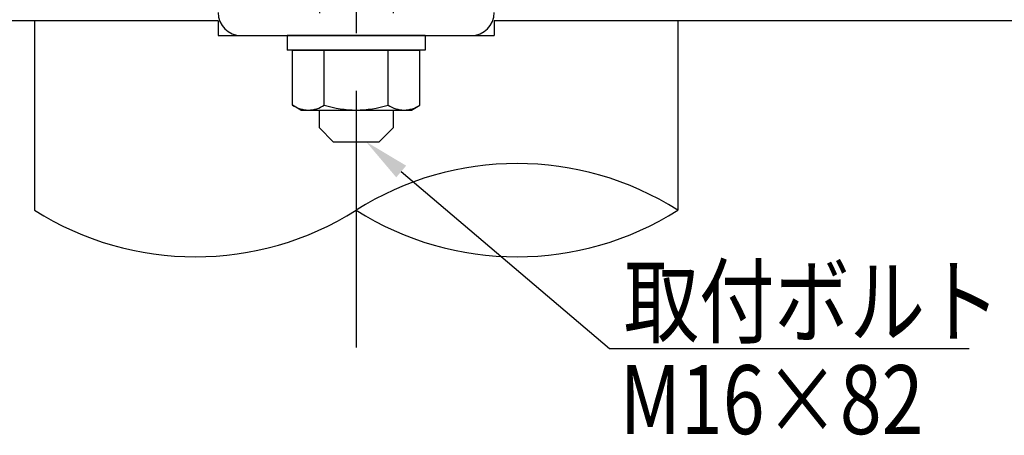
# Model space of a CAD drawing. Extents: x 405 to 9069, y 530 to 6403.
# Drawn here: x 1654 to 2724, y 652 to 1104 of the extents above; entities that cross this region are included whole.
import ezdxf

# ---------------------------------------------------------------- set-up
doc = ezdxf.new("R2010")
doc.units = 0
doc.header["$LTSCALE"] = 250
doc.linetypes.add('CENTER', pattern=[2, 1.25, -0.25, 0.25, -0.25])
doc.linetypes.add('HIDDEN', pattern=[0.375, 0.25, -0.125])
doc.layers.get('0').update_dxf_attribs({"linetype": 'CONTINUOUS'})
for name, color, linetype in [('CENTER', 3, 'CENTER'), ('HASEN', 7, 'HIDDEN'), ('MOJI', 6, 'CONTINUOUS'), ('SJC', 1, 'CONTINUOUS')]:
    doc.layers.add(name, color=color, linetype=linetype)
doc.styles.add('EXT08', font='ROMANS', dxfattribs={"width": 0.8, "bigfont": 'EXTFONT'})

# ---------------------------------------------------------------- blocks, each defined once
blk = doc.blocks.new('*U72')
at = {"layer": 'MOJI'}
blk.add_lwpolyline([(48.9, -315.2), (275.2, -507.5), (666.2, -507.5)], dxfattribs=at)
blk.add_solid([(43.5, -321.5), (10.8, -282.8), (54.3, -308.8)], dxfattribs=at)
blk = doc.blocks.new('AGPLS-中間')
at = {"layer": 'CENTER'}
blk.add_line((0, 272.679), (0, -506.51), dxfattribs=at)
at = {"layer": 'HASEN'}
for p, q in [((-40, 107.207), (-40, -167.25)), ((40, 107.207), (40, -167.25))]:
    blk.add_line(p, q, dxfattribs=at)
at = {"layer": 'SJC'}
for p, q in [((-150, -151.25), (-1089.84, -151.25)), ((-349.5, -151.25), (-349.5, -357.214)), ((-150, -151.25), (-150, -167.25)), ((1086.081, -151.25), (150, -151.25)), ((150, -151.25), (150, -167.25)), ((349.5, -151.25), (349.5, -357.214)), ((-150, -167.25), (150, -167.25)), ((-75, -167.25), (-75, -183.25)), ((75, -167.25), (-75, -167.25)), ((75, -167.25), (75, -183.25)), ((75, -183.25), (-75, -183.25)), ((-69.282, -183.25), (69.282, -183.25)), ((-69.282, -242.891), (-69.282, -183.25)), ((-34.641, -242.891), (-34.641, -183.25)), ((34.641, -242.891), (34.641, -183.25)), ((34.641, -242.891), (34.641, -188.609)), ((69.282, -242.891), (69.282, -183.25)), ((69.282, -242.891), (69.282, -188.609)), ((-60, -248.25), (-69.282, -242.891)), ((60, -248.25), (69.282, -242.891)), ((-60, -248.25), (60, -248.25)), ((-40.001, -267.792), (-40.001, -248.25)), ((39.999, -248.25), (39.999, -267.792)), ((-40.001, -267.792), (-25.001, -282.792)), ((39.999, -267.792), (24.999, -282.792)), ((-25.001, -282.792), (24.999, -282.792))]:
    blk.add_line(p, q, dxfattribs=at)
for centre, radius, start, end in [((-125, -142.25), 25, 180, 270), ((125, -142.25), 25, 270, 0), ((-51.962, -217.58), 30.67, 235.615753, 270), ((-51.962, -217.58), 30.67, 270, 304.384247), ((0, -133.609), 114.641, 252.412046, 270), ((0, -133.609), 114.641, 270, 287.587954), ((51.961, -217.58), 30.67, 235.615753, 270), ((51.961, -217.58), 30.67, 270, 304.384247), ((174.75, -632.991), 326.482, 57.638949, 122.361051), ((-174.75, -81.44), 326.479, 237.638815, 302.361185), ((174.75, -81.437), 326.482, 237.638949, 302.361051)]:
    blk.add_arc(centre, radius, start, end, dxfattribs=at)
blk.add_blockref('*U72', (0, 0))
at = {"layer": 'MOJI', "style": 'EXT08', "width": 0.8}
for s, p in [('取付ボルト', (290.684, -493.98)), ('M16×82', (286.367, -600.729))]:
    blk.add_text(s, height=75, dxfattribs=at).set_placement(p)

msp = doc.modelspace()

# ---------------------------------------------------------------- block references
at = {"layer": 'SJC'}
msp.add_blockref('AGPLS-中間', (2019.77749, 1254.03687), dxfattribs=at)

doc.saveas('drawing.dxf')
